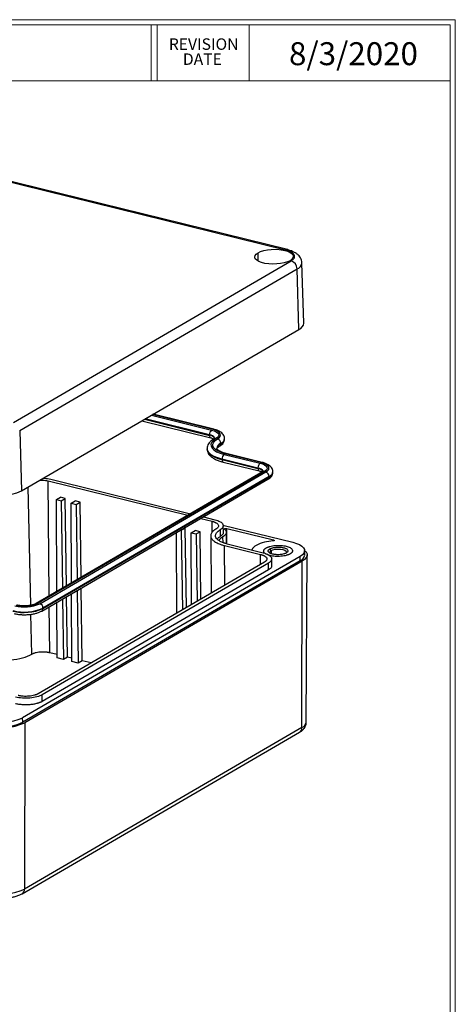
# Model space of a CAD drawing. Units: inches. Extents: x 0.3 to 29.7, y 0.3 to 21.7.
# Drawn here: x 25 to 29.7, y 11 to 21.7 of the extents above; entities that cross this region are included whole.
import ezdxf

# ---------------------------------------------------------------- set-up
doc = ezdxf.new("R2010")
doc.units = ezdxf.units.IN
doc.header["$MEASUREMENT"] = 0
doc.styles.add('SLDTEXTSTYLE0', font='TXT', dxfattribs={"width": 0.75})

# ---------------------------------------------------------------- blocks, each defined once
blk = doc.blocks.new('SW_NOTE_0_4')
at = {"color": 0, "linetype": 'Continuous', "lineweight": 0, "char_height": 0.125, "attachment_point": 2, "style": 'SLDTEXTSTYLE0'}
for s, insert in [('REVISION', (0.367, 0.161)), ('DATE', (0.353, -0.003))]:
    blk.add_mtext(s, dxfattribs=dict(at, insert=insert))

msp = doc.modelspace()

# ---------------------------------------------------------------- linework, layer by layer
at = {"color": 7, "linetype": 'Continuous', "lineweight": 18}
for p, q in [((0.251, 21.711), (29.737, 21.711)), ((29.737, 0.267), (29.737, 21.711)), ((0.313, 21.655), (29.681, 21.655)), ((26.428, 21.655), (26.428, 21.047)), ((26.492, 21.655), (26.492, 21.047)), ((27.492, 21.655), (27.492, 21.047)), ((29.681, 0.329), (29.681, 21.655)), ((0.313, 21.047), (29.681, 21.047))]:
    msp.add_line(p, q, dxfattribs=at)
at = {"color": 7, "linetype": 'Continuous', "lineweight": 25}
for p, q in [((27.889, 19.203), (24.493, 20.04)), ((27.909, 19.207), (24.513, 20.044)), ((24.929, 17.326), (27.949, 19.084)), ((24.996, 17.239), (28.016, 18.997)), ((28.035, 18.339), (28.016, 18.997)), ((28.089, 18.408), (28.067, 19.064)), ((25.015, 16.581), (28.035, 18.339)), ((27.107, 17.251), (26.447, 17.414)), ((26.325, 17.343), (27.076, 17.158)), ((24.996, 17.239), (25.015, 16.581)), ((27.062, 17.185), (27.062, 17.19)), ((27.185, 17.094), (27.185, 17.099)), ((27.225, 17.146), (27.225, 17.151)), ((27.035, 17.04), (27.035, 17.035)), ((27.22, 16.978), (27.612, 16.882)), ((27.624, 16.889), (27.232, 16.985)), ((27.634, 16.891), (27.243, 16.987)), ((27.589, 16.829), (27.197, 16.926)), ((27.197, 16.921), (27.197, 16.926)), ((27.197, 16.921), (27.589, 16.824)), ((27.211, 16.894), (27.603, 16.797)), ((27.638, 16.787), (25.176, 15.354)), ((27.659, 16.79), (25.196, 15.356)), ((25.214, 15.352), (27.676, 16.786)), ((27.712, 16.738), (25.249, 15.304)), ((25.249, 15.3), (27.712, 16.733)), ((27.589, 16.824), (27.589, 16.829)), ((27.712, 16.733), (27.712, 16.738)), ((27.752, 16.785), (27.752, 16.79)), ((25.235, 15.272), (27.698, 16.706)), ((25.305, 16.689), (26.826, 16.314)), ((25.334, 16.706), (26.855, 16.331)), ((25.396, 16.486), (25.439, 16.511)), ((25.396, 16.486), (25.448, 16.473)), ((25.4, 15.484), (25.396, 16.486)), ((25.491, 16.498), (25.439, 16.511)), ((25.448, 16.473), (25.491, 16.498)), ((25.448, 16.473), (25.461, 15.52)), ((25.505, 15.545), (25.491, 16.498)), ((25.557, 16.446), (25.6, 16.471)), ((25.557, 16.446), (25.609, 16.433)), ((25.56, 15.578), (25.557, 16.446)), ((25.653, 16.458), (25.6, 16.471)), ((25.609, 16.433), (25.653, 16.458)), ((25.609, 16.433), (25.621, 15.613)), ((25.664, 15.638), (25.653, 16.458)), ((26.966, 16.28), (27.09, 16.249)), ((26.996, 16.297), (27.12, 16.266)), ((27.208, 16.208), (27.97, 16.02)), ((27.213, 16.128), (27.212, 16.201)), ((26.706, 15.249), (26.702, 16.126)), ((26.747, 16.152), (26.754, 16.151)), ((26.754, 16.151), (26.798, 16.176)), ((26.754, 16.151), (26.766, 15.285)), ((26.798, 16.176), (26.791, 16.177)), ((26.81, 15.31), (26.798, 16.176)), ((26.863, 16.124), (26.906, 16.149)), ((26.863, 16.124), (26.915, 16.111)), ((26.866, 15.343), (26.863, 16.124)), ((26.959, 16.136), (26.906, 16.149)), ((26.915, 16.111), (26.959, 16.136)), ((26.915, 16.111), (26.926, 15.377)), ((26.969, 15.403), (26.959, 16.136)), ((27.075, 16.092), (27.078, 15.466)), ((27.176, 16.155), (27.177, 16.082)), ((27.248, 16.004), (27.245, 16.129)), ((27.249, 16.171), (27.759, 16.046)), ((27.251, 16.003), (27.249, 16.171)), ((27.225, 15.985), (27.617, 15.888)), ((27.255, 16.002), (27.646, 15.905)), ((27.733, 15.931), (27.719, 15.949)), ((28.098, 15.882), (28.097, 15.931)), ((28.115, 14.062), (28.124, 15.882)), ((28.048, 15.867), (25.028, 14.109)), ((28.049, 15.819), (25.029, 14.061)), ((28.071, 15.814), (25.051, 14.056)), ((27.66, 15.805), (25.197, 14.371)), ((27.703, 15.794), (25.24, 14.36)), ((27.704, 15.721), (27.703, 15.794)), ((27.74, 15.767), (27.739, 15.84)), ((28.049, 15.819), (28.048, 15.867)), ((28.068, 14.002), (28.071, 15.814)), ((27.704, 15.721), (25.241, 14.288)), ((25.564, 14.722), (25.561, 15.461)), ((25.622, 15.497), (25.633, 14.705)), ((25.676, 14.73), (25.665, 15.522)), ((25.402, 14.762), (25.4, 15.368)), ((25.463, 15.405), (25.472, 14.745)), ((25.515, 14.77), (25.506, 15.43)), ((25.249, 15.3), (25.249, 15.304)), ((25.402, 14.798), (25.322, 14.818)), ((25.472, 14.745), (25.402, 14.762)), ((25.515, 14.77), (25.472, 14.745)), ((25.563, 14.758), (25.515, 14.77)), ((25.633, 14.705), (25.564, 14.722)), ((25.676, 14.73), (25.633, 14.705)), ((25.773, 14.706), (25.676, 14.73)), ((25.241, 14.288), (25.24, 14.36)), ((25.029, 14.061), (25.028, 14.109)), ((25.051, 14.056), (25.048, 12.244)), ((25.022, 12.193), (28.042, 13.951)), ((28.068, 14.002), (25.048, 12.244))]:
    msp.add_line(p, q, dxfattribs=at)
at = {"color": 8, "linetype": 'Continuous', "lineweight": 25}
for p, q in [((27.591, 19.082), (27.59, 19.173)), ((26.43, 17.404), (27.085, 17.242)), ((27.097, 17.249), (26.441, 17.411)), ((26.354, 17.36), (27.062, 17.185)), ((27.062, 17.19), (26.36, 17.363)), ((25.116, 15.334), (25.088, 16.623)), ((25.316, 15.436), (25.305, 16.689)), ((27.091, 16.13), (27.09, 16.249)), ((27.204, 16.076), (27.205, 16.018)), ((27.229, 15.554), (27.225, 15.985)), ((27.759, 16.046), (27.759, 16.036)), ((27.618, 15.781), (27.617, 15.888)), ((27.733, 15.931), (27.733, 15.897)), ((25.127, 14.801), (25.118, 15.236)), ((25.322, 14.818), (25.317, 15.32))]:
    msp.add_line(p, q, dxfattribs=at)
at = {"color": 7, "linetype": 'Continuous', "lineweight": 25, "flags": 128}
for points in [[(27.59, 19.173), (27.618, 19.186), (27.652, 19.197), (27.692, 19.205), (27.734, 19.21), (27.778, 19.211), (27.821, 19.208), (27.862, 19.203), (27.899, 19.194), (27.929, 19.182), (27.952, 19.168), (27.967, 19.152), (27.974, 19.136), (27.97, 19.119), (27.958, 19.102), (27.938, 19.087)], [(27.938, 19.087), (27.91, 19.074), (27.875, 19.063), (27.836, 19.055), (27.793, 19.051), (27.749, 19.05), (27.706, 19.052), (27.665, 19.058), (27.629, 19.067), (27.598, 19.078), (27.575, 19.092), (27.56, 19.108), (27.554, 19.125), (27.557, 19.142), (27.569, 19.158), (27.59, 19.173)], [(27.085, 17.242), (27.111, 17.234), (27.133, 17.225), (27.149, 17.213), (27.158, 17.201), (27.162, 17.188), (27.158, 17.175), (27.148, 17.162), (27.132, 17.151)], [(27.149, 17.146), (27.168, 17.159), (27.179, 17.174), (27.183, 17.188), (27.179, 17.203), (27.168, 17.217), (27.15, 17.229), (27.126, 17.24), (27.097, 17.249)], [(27.132, 17.151), (27.105, 17.131), (27.086, 17.11), (27.077, 17.089), (27.078, 17.067), (27.089, 17.046), (27.11, 17.026), (27.139, 17.007), (27.176, 16.991), (27.22, 16.978)], [(27.232, 16.985), (27.191, 16.997), (27.156, 17.012), (27.128, 17.03), (27.109, 17.048), (27.099, 17.068), (27.098, 17.089), (27.107, 17.109), (27.124, 17.128), (27.149, 17.146)], [(27.612, 16.882), (27.638, 16.874), (27.66, 16.864), (27.676, 16.852), (27.685, 16.84), (27.688, 16.827), (27.685, 16.814), (27.675, 16.802), (27.659, 16.79)], [(27.676, 16.786), (27.694, 16.799), (27.706, 16.813), (27.709, 16.827), (27.706, 16.842), (27.695, 16.856), (27.677, 16.868), (27.653, 16.88), (27.624, 16.889)], [(27.226, 16.164), (27.236, 16.153), (27.242, 16.142), (27.245, 16.131), (27.244, 16.119), (27.239, 16.108), (27.23, 16.097), (27.219, 16.086), (27.204, 16.076)], [(27.97, 16.02), (28.009, 16.009), (28.042, 15.995), (28.068, 15.978), (28.086, 15.96), (28.096, 15.942), (28.097, 15.922), (28.089, 15.903), (28.073, 15.885), (28.048, 15.867)], [(27.717, 15.911), (27.721, 15.921), (27.733, 15.931)], [(27.733, 15.931), (27.752, 15.939), (27.777, 15.945), (27.806, 15.947), (27.834, 15.946), (27.86, 15.942), (27.881, 15.935), (27.895, 15.925), (27.901, 15.914), (27.901, 15.913)], [(28.097, 15.93), (28.112, 15.915), (28.123, 15.895), (28.124, 15.873), (28.115, 15.853), (28.097, 15.832), (28.071, 15.814)]]:
    msp.add_lwpolyline(points, dxfattribs=at)
at = {"color": 8, "linetype": 'Continuous', "lineweight": 25, "flags": 128}
for points in [[(27.197, 16.926), (27.152, 16.939), (27.113, 16.955), (27.081, 16.973), (27.057, 16.993), (27.042, 17.014), (27.035, 17.036), (27.035, 17.039)], [(27.035, 17.035), (27.035, 17.031), (27.042, 17.009), (27.057, 16.988), (27.081, 16.968), (27.113, 16.95), (27.152, 16.934), (27.197, 16.921)], [(27.647, 16.788), (27.645, 16.798), (27.637, 16.807), (27.625, 16.816), (27.609, 16.823), (27.589, 16.829)]]:
    msp.add_lwpolyline(points, dxfattribs=at)
at = {"color": 8, "linetype": 'Continuous', "lineweight": 25}
for centre, radius, start, end in [((27.903, 19.181), 0.026, 77.8857, 123.5382), ((27.987, 19.072), 0.0808, 290.8591, 354.0825), ((27.057, 17.119), 0.071, 27.9278, 85.8343), ((27.088, 17.181), 0.0258, 170.2536, 241.8634), ((27.057, 17.111), 0.0746, 34.3769, 85.6198), ((27.105, 17.238), 0.0138, 77.7941, 123.6145), ((27.125, 17.125), 0.0271, 74.4008, 119.3742), ((27.208, 17.035), 0.0679, 109.7318, 175.174), ((27.208, 17.03), 0.0686, 109.9291, 173.5913), ((27.155, 17.092), 0.0303, 303.653, 4.4393), ((27.164, 17.157), 0.0614, 289.8217, 354.1053), ((27.164, 17.152), 0.0615, 289.8519, 354.2298), ((27.24, 16.974), 0.0139, 77.8047, 123.5706), ((27.223, 16.917), 0.0256, 170.1539, 242.4263), ((27.631, 16.877), 0.0138, 77.7893, 123.6174), ((27.615, 16.82), 0.0258, 170.2536, 241.8634), ((27.583, 16.75), 0.0746, 34.3636, 85.6331), ((27.652, 16.764), 0.0271, 74.3953, 119.3461), ((27.682, 16.731), 0.0302, 302.8921, 4.4735), ((27.691, 16.796), 0.0615, 289.8756, 354.0514), ((27.691, 16.791), 0.0615, 289.8503, 354.2357), ((25.189, 15.33), 0.0271, 74.4041, 118.8463), ((25.219, 15.297), 0.0302, 302.9205, 4.4703), ((28.04, 14.073), 0.0759, 291.1488, 352.2164), ((28.012, 13.998), 0.056, 302.6229, 3.5967), ((24.992, 12.24), 0.056, 302.6071, 3.5868)]:
    msp.add_arc(centre, radius, start, end, dxfattribs=at)
at = {"color": 7, "linetype": 'Continuous', "lineweight": 25}
for centre, radius, start, end in [((27.921, 18.994), 0.0948, 1.751, 72.5313), ((28.005, 18.417), 0.0842, 290.8857, 353.9211), ((27.125, 17.194), 0.0634, 129.5714, 183.2225), ((27.134, 17.098), 0.0506, 0.983, 72.5294), ((27.261, 16.929), 0.0634, 129.5714, 183.2225), ((27.652, 16.833), 0.0634, 129.5714, 183.2225), ((27.661, 16.737), 0.0506, 0.9864, 72.526), ((24.743, 17.184), 0.662, 255.6047, 294.3299), ((27.241, 15.997), 0.0873, 115.3577, 151.8235), ((27.609, 15.9), 0.0945, 115.1106, 157.5886), ((27.778, 15.573), 0.463, 93.0454, 116.8118), ((28.021, 15.891), 0.0777, 291.0252, 353.0581), ((25.045, 15.729), 0.413, 255.8309, 294.1035), ((25.046, 15.692), 0.368, 255.8298, 294.1042), ((25.198, 15.304), 0.0506, 0.9864, 72.526), ((25.044, 15.763), 0.502, 255.8287, 294.105), ((25.044, 15.758), 0.502, 255.8287, 294.105), ((24.778, 14.659), 0.662, 255.6047, 294.3299), ((24.778, 14.669), 0.613, 255.8144, 294.1202), ((24.778, 14.62), 0.613, 255.8144, 294.1202), ((24.804, 12.788), 0.596, 255.8147, 294.1202)]:
    msp.add_arc(centre, radius, start, end, dxfattribs=at)
for points, knots in [([(27.949, 19.084), (27.96, 19.092), (27.981, 19.106), (27.991, 19.132), (27.981, 19.159), (27.948, 19.185), (27.908, 19.197), (27.889, 19.203)], [0, 0, 0, 0, 0.179051, 0.367126, 0.563302, 0.789097, 1, 1, 1, 1]), ([(28.066, 19.064), (28.066, 19.069), (28.066, 19.083), (28.059, 19.105), (28.045, 19.129), (28.027, 19.15), (28.003, 19.169), (27.972, 19.186), (27.94, 19.198), (27.917, 19.204), (27.909, 19.207)], [0, 0, 0, 0, 0.056587, 0.179394, 0.300032, 0.425515, 0.563047, 0.718912, 0.890976, 1, 1, 1, 1]), ([(27.076, 17.158), (27.08, 17.157), (27.092, 17.154), (27.104, 17.149), (27.108, 17.147), (27.109, 17.146)], [0, 0, 0, 0, 0.326552, 0.924246, 1, 1, 1, 1]), ([(27.224, 17.15), (27.224, 17.155), (27.225, 17.167), (27.217, 17.185), (27.204, 17.204), (27.185, 17.22), (27.159, 17.234), (27.133, 17.245), (27.114, 17.25), (27.107, 17.251)], [0, 0, 0, 0, 0.080771, 0.222923, 0.3657, 0.522383, 0.701264, 0.895846, 1, 1, 1, 1]), ([(27.121, 17.156), (27.121, 17.155), (27.121, 17.155), (27.116, 17.151), (27.112, 17.149), (27.111, 17.148)], [0, 0, 0, 0, 0.4065393, 0.9188813, 1, 1, 1, 1]), ([(27.111, 17.148), (27.106, 17.145), (27.089, 17.135), (27.068, 17.116), (27.049, 17.093), (27.038, 17.069), (27.034, 17.05), (27.036, 17.04), (27.036, 17.038)], [0, 0, 0, 0, 0.12682, 0.377042, 0.584902, 0.775144, 0.957094, 1, 1, 1, 1]), ([(27.14, 17.037), (27.14, 17.037), (27.14, 17.038), (27.14, 17.039), (27.144, 17.046), (27.154, 17.056), (27.166, 17.063), (27.171, 17.066)], [0, 0, 0, 0, 0.023953, 0.29901, 0.536378, 0.789095, 1, 1, 1, 1]), ([(27.171, 17.066), (27.176, 17.069), (27.189, 17.077), (27.205, 17.092), (27.218, 17.112), (27.225, 17.131), (27.224, 17.142), (27.224, 17.146)], [0, 0, 0, 0, 0.161147, 0.429871, 0.663858, 0.882115, 1, 1, 1, 1]), ([(27.036, 17.035), (27.036, 17.028), (27.037, 17.011), (27.048, 16.988), (27.064, 16.966), (27.087, 16.946), (27.117, 16.927), (27.153, 16.911), (27.186, 16.9), (27.206, 16.895), (27.211, 16.894)], [0, 0, 0, 0, 0.107208, 0.22789, 0.353045, 0.489531, 0.638656, 0.794278, 0.948901, 1, 1, 1, 1]), ([(27.243, 16.987), (27.236, 16.989), (27.218, 16.993), (27.193, 17.002), (27.169, 17.014), (27.152, 17.026), (27.143, 17.035), (27.14, 17.041), (27.14, 17.041), (27.14, 17.041)], [0, 0, 0, 0, 0.0872465, 0.2501873, 0.4100483, 0.5655507, 0.7168444, 0.8678774, 1, 1, 1, 1]), ([(27.751, 16.79), (27.751, 16.794), (27.751, 16.806), (27.744, 16.824), (27.73, 16.843), (27.711, 16.859), (27.686, 16.873), (27.66, 16.884), (27.641, 16.889), (27.634, 16.891)], [0, 0, 0, 0, 0.080777, 0.222927, 0.365701, 0.522368, 0.701263, 0.895848, 1, 1, 1, 1]), ([(27.603, 16.797), (27.607, 16.796), (27.619, 16.793), (27.631, 16.789), (27.635, 16.786), (27.635, 16.786)], [0, 0, 0, 0, 0.328687, 0.93012, 1, 1, 1, 1]), ([(27.648, 16.795), (27.648, 16.795), (27.648, 16.794), (27.643, 16.79), (27.639, 16.788), (27.638, 16.787)], [0, 0, 0, 0, 0.406553, 0.918643, 1, 1, 1, 1]), ([(27.698, 16.706), (27.703, 16.709), (27.716, 16.717), (27.732, 16.731), (27.745, 16.751), (27.752, 16.77), (27.751, 16.781), (27.751, 16.786)], [0, 0, 0, 0, 0.161133, 0.429836, 0.663893, 0.882057, 1, 1, 1, 1]), ([(25.216, 16.697), (25.227, 16.698), (25.259, 16.699), (25.287, 16.693), (25.305, 16.689)], [0, 0, 0, 0, 0.348486, 1, 1, 1, 1]), ([(25.25, 16.717), (25.253, 16.718), (25.283, 16.718), (25.31, 16.712), (25.334, 16.706)], [0, 0, 0, 0, 0.096078, 1, 1, 1, 1]), ([(27.09, 16.249), (27.093, 16.248), (27.097, 16.247), (27.104, 16.245), (27.11, 16.243), (27.116, 16.241), (27.122, 16.239), (27.127, 16.236), (27.137, 16.231), (27.149, 16.223), (27.158, 16.211), (27.161, 16.199), (27.158, 16.189), (27.152, 16.181), (27.147, 16.176), (27.141, 16.171), (27.136, 16.167), (27.133, 16.166)], [0, 0, 0, 0, 0.034538, 0.068835, 0.102988, 0.1371, 0.171271, 0.205601, 0.24019, 0.369999, 0.500027, 0.62983, 0.759865, 0.820125, 0.879874, 0.939652, 1, 1, 1, 1]), ([(27.12, 16.266), (27.142, 16.26), (27.162, 16.253), (27.192, 16.236), (27.203, 16.226), (27.214, 16.205), (27.213, 16.195), (27.203, 16.174), (27.192, 16.164), (27.176, 16.155)], [0, 0, 0, 0, 0.25, 0.25, 0.5, 0.5, 0.75, 0.75, 1, 1, 1, 1]), ([(27.133, 16.166), (27.131, 16.164), (27.126, 16.162), (27.12, 16.157), (27.114, 16.153), (27.108, 16.149), (27.1, 16.142), (27.091, 16.132), (27.082, 16.12), (27.076, 16.107), (27.073, 16.089), (27.079, 16.067), (27.096, 16.045), (27.116, 16.029), (27.134, 16.018), (27.154, 16.008), (27.174, 16), (27.192, 15.994), (27.208, 15.989), (27.22, 15.986), (27.225, 15.985)], [0, 0, 0, 0, 0.023329, 0.046619, 0.0699, 0.093205, 0.116565, 0.17828, 0.240092, 0.30438, 0.368768, 0.500006, 0.631243, 0.695529, 0.759919, 0.821629, 0.883446, 0.922298, 0.9611, 1, 1, 1, 1]), ([(27.255, 16.002), (27.252, 16.003), (27.246, 16.004), (27.237, 16.007), (27.229, 16.009), (27.221, 16.012), (27.209, 16.016), (27.194, 16.022), (27.177, 16.03), (27.162, 16.04), (27.145, 16.053), (27.13, 16.071), (27.126, 16.09), (27.129, 16.105), (27.133, 16.116), (27.141, 16.127), (27.149, 16.136), (27.158, 16.143), (27.167, 16.149), (27.173, 16.153), (27.176, 16.155)], [0, 0, 0, 0, 0.023326, 0.046614, 0.069896, 0.093202, 0.116565, 0.178271, 0.240092, 0.30437, 0.368768, 0.500005, 0.631243, 0.695519, 0.759919, 0.82162, 0.883446, 0.922293, 0.961096, 1, 1, 1, 1]), ([(27.209, 16.128), (27.21, 16.123), (27.213, 16.106), (27.191, 16.092), (27.177, 16.082)], [0, 0, 0, 0, 0.343447, 1, 1, 1, 1]), ([(27.226, 16.164), (27.225, 16.164), (27.225, 16.165), (27.225, 16.166), (27.225, 16.167), (27.225, 16.168), (27.227, 16.169), (27.23, 16.171), (27.234, 16.172), (27.239, 16.172), (27.245, 16.172), (27.248, 16.172), (27.249, 16.171)], [0, 0, 0, 0, 0.062299, 0.123735, 0.185924, 0.250426, 0.372484, 0.500235, 0.622288, 0.750029, 0.873588, 1, 1, 1, 1]), ([(27.177, 16.082), (27.167, 16.076), (27.153, 16.067), (27.147, 16.058), (27.145, 16.056)], [0, 0, 0, 0, 0.744286, 1, 1, 1, 1]), ([(27.678, 15.959), (27.68, 15.96), (27.683, 15.961), (27.688, 15.964), (27.694, 15.967), (27.7, 15.969), (27.706, 15.971), (27.713, 15.973), (27.726, 15.977), (27.747, 15.982), (27.778, 15.986), (27.811, 15.987), (27.842, 15.986), (27.871, 15.983), (27.897, 15.978), (27.92, 15.971), (27.94, 15.962), (27.955, 15.952), (27.964, 15.94), (27.967, 15.928), (27.964, 15.918), (27.959, 15.91), (27.954, 15.904), (27.947, 15.899), (27.942, 15.896), (27.939, 15.894)], [0, 0, 0, 0, 0.017274, 0.034428, 0.051509, 0.06857, 0.085661, 0.102831, 0.120131, 0.185054, 0.250088, 0.315008, 0.380045, 0.439973, 0.500014, 0.559944, 0.619982, 0.684905, 0.749939, 0.814859, 0.879897, 0.910036, 0.939919, 0.969817, 1, 1, 1, 1]), ([(27.763, 16.037), (27.762, 16.037), (27.759, 16.035), (27.755, 16.035), (27.753, 16.035)], [0, 0, 0, 0, 0.5577734, 1, 1, 1, 1]), ([(27.759, 16.046), (27.76, 16.045), (27.762, 16.045), (27.764, 16.044), (27.765, 16.043), (27.766, 16.042), (27.766, 16.041), (27.766, 16.039), (27.765, 16.038), (27.764, 16.038), (27.763, 16.037)], [0, 0, 0, 0, 0.126443, 0.2486304, 0.3715796, 0.5002185, 0.6272088, 0.7600648, 0.8785655, 1, 1, 1, 1]), ([(27.617, 15.888), (27.619, 15.888), (27.624, 15.886), (27.631, 15.885), (27.637, 15.882), (27.643, 15.88), (27.649, 15.878), (27.654, 15.875), (27.664, 15.87), (27.675, 15.862), (27.685, 15.851), (27.688, 15.838), (27.685, 15.828), (27.679, 15.82), (27.674, 15.815), (27.668, 15.81), (27.662, 15.806), (27.66, 15.805)], [0, 0, 0, 0, 0.034538, 0.068835, 0.102988, 0.1371, 0.171271, 0.205601, 0.24019, 0.369999, 0.500027, 0.62983, 0.759865, 0.820125, 0.879874, 0.939652, 1, 1, 1, 1]), ([(27.646, 15.905), (27.669, 15.9), (27.689, 15.892), (27.719, 15.875), (27.73, 15.865), (27.74, 15.845), (27.74, 15.834), (27.729, 15.813), (27.719, 15.803), (27.703, 15.794)], [0, 0, 0, 0, 0.25, 0.25, 0.5, 0.5, 0.75, 0.75, 1, 1, 1, 1]), ([(27.939, 15.894), (27.938, 15.893), (27.934, 15.892), (27.929, 15.889), (27.924, 15.886), (27.918, 15.884), (27.911, 15.882), (27.905, 15.88), (27.891, 15.876), (27.87, 15.871), (27.839, 15.867), (27.807, 15.866), (27.776, 15.867), (27.746, 15.87), (27.72, 15.875), (27.697, 15.882), (27.678, 15.891), (27.662, 15.901), (27.653, 15.913), (27.65, 15.925), (27.653, 15.935), (27.658, 15.943), (27.664, 15.949), (27.67, 15.954), (27.675, 15.957), (27.678, 15.959)], [0, 0, 0, 0, 0.017274, 0.034428, 0.051509, 0.06857, 0.085661, 0.102831, 0.120131, 0.185054, 0.250088, 0.315008, 0.380045, 0.439973, 0.500014, 0.559944, 0.619982, 0.684905, 0.749939, 0.814859, 0.879897, 0.910036, 0.939919, 0.969817, 1, 1, 1, 1]), ([(27.898, 15.905), (27.897, 15.904), (27.894, 15.902), (27.89, 15.9), (27.885, 15.898), (27.88, 15.897), (27.875, 15.895), (27.866, 15.892), (27.851, 15.889), (27.829, 15.886), (27.807, 15.885), (27.786, 15.886), (27.766, 15.888), (27.748, 15.891), (27.732, 15.896), (27.719, 15.902), (27.709, 15.909), (27.702, 15.917), (27.7, 15.926), (27.703, 15.933), (27.707, 15.939), (27.712, 15.944), (27.717, 15.947), (27.719, 15.949)], [0, 0, 0, 0, 0.020134, 0.040117, 0.060028, 0.079948, 0.099955, 0.12013, 0.185034, 0.250092, 0.31499, 0.380055, 0.439958, 0.500028, 0.559937, 0.620001, 0.684905, 0.749963, 0.814861, 0.879926, 0.92002, 0.95983, 1, 1, 1, 1]), ([(27.719, 15.949), (27.721, 15.949), (27.723, 15.951), (27.728, 15.953), (27.732, 15.955), (27.737, 15.957), (27.742, 15.958), (27.752, 15.961), (27.767, 15.964), (27.788, 15.967), (27.81, 15.968), (27.831, 15.967), (27.851, 15.965), (27.869, 15.962), (27.885, 15.957), (27.898, 15.951), (27.909, 15.944), (27.915, 15.936), (27.917, 15.927), (27.915, 15.92), (27.91, 15.914), (27.905, 15.909), (27.9, 15.906), (27.898, 15.905)], [0, 0, 0, 0, 0.0201342, 0.0401172, 0.0600283, 0.0799476, 0.0999552, 0.1201299, 0.1850337, 0.2500923, 0.3149899, 0.3800548, 0.439958, 0.5000279, 0.5599373, 0.620001, 0.6849048, 0.7499634, 0.814861, 0.8799259, 0.9200197, 0.9598301, 1, 1, 1, 1]), ([(27.736, 15.767), (27.737, 15.762), (27.74, 15.746), (27.718, 15.731), (27.704, 15.721)], [0, 0, 0, 0, 0.343504, 1, 1, 1, 1]), ([(25.176, 15.354), (25.173, 15.352), (25.166, 15.348), (25.149, 15.342), (25.124, 15.335), (25.095, 15.331), (25.063, 15.328), (25.03, 15.328), (24.998, 15.331), (24.978, 15.334), (24.968, 15.337), (24.966, 15.337)], [0, 0, 0, 0, 0.068009, 0.188008, 0.313668, 0.444523, 0.578411, 0.713708, 0.848983, 0.973826, 1, 1, 1, 1]), ([(24.935, 15.244), (24.941, 15.243), (24.959, 15.238), (24.993, 15.234), (25.034, 15.231), (25.076, 15.232), (25.117, 15.235), (25.156, 15.242), (25.192, 15.252), (25.218, 15.262), (25.231, 15.27), (25.235, 15.272)], [0, 0, 0, 0, 0.066019, 0.192127, 0.316839, 0.440812, 0.564916, 0.689649, 0.815955, 0.945252, 1, 1, 1, 1]), ([(24.629, 14.757), (24.668, 14.748), (24.713, 14.741), (24.805, 14.735), (24.852, 14.736), (24.945, 14.744), (24.989, 14.751), (25.067, 14.772), (25.101, 14.785), (25.127, 14.801)], [0, 0, 0, 0, 0.25, 0.25, 0.5, 0.5, 0.75, 0.75, 1, 1, 1, 1]), ([(25.322, 14.818), (25.319, 14.818), (25.314, 14.819), (25.306, 14.821), (25.298, 14.822), (25.29, 14.823), (25.282, 14.824), (25.267, 14.825), (25.245, 14.826), (25.216, 14.825), (25.189, 14.821), (25.167, 14.816), (25.15, 14.811), (25.138, 14.806), (25.131, 14.803), (25.127, 14.801)], [0, 0, 0, 0, 0.040266, 0.080226, 0.12004, 0.159867, 0.199867, 0.240199, 0.370002, 0.500056, 0.629852, 0.759914, 0.840098, 0.919698, 1, 1, 1, 1]), ([(25.197, 14.371), (25.195, 14.37), (25.192, 14.368), (25.187, 14.366), (25.181, 14.363), (25.175, 14.361), (25.169, 14.359), (25.162, 14.356), (25.149, 14.353), (25.128, 14.348), (25.097, 14.344), (25.065, 14.342), (25.038, 14.343), (25.018, 14.345), (25.004, 14.347), (24.991, 14.349), (24.983, 14.351), (24.978, 14.352)], [0, 0, 0, 0, 0.034538, 0.068835, 0.102988, 0.1371, 0.171271, 0.205601, 0.24019, 0.369999, 0.500027, 0.62983, 0.759865, 0.820125, 0.879874, 0.939652, 1, 1, 1, 1]), ([(25.24, 14.36), (25.225, 14.351), (25.205, 14.344), (25.159, 14.331), (25.134, 14.327), (25.08, 14.322), (25.052, 14.322), (24.998, 14.326), (24.972, 14.329), (24.949, 14.335)], [0, 0, 0, 0, 0.25, 0.25, 0.5, 0.5, 0.75, 0.75, 1, 1, 1, 1]), ([(25.241, 14.288), (25.24, 14.287), (25.236, 14.284), (25.23, 14.281), (25.223, 14.278), (25.217, 14.276), (25.209, 14.273), (25.202, 14.27), (25.194, 14.268), (25.177, 14.263), (25.149, 14.257), (25.108, 14.251), (25.065, 14.249), (25.03, 14.251), (25.003, 14.253), (24.985, 14.255), (24.967, 14.258), (24.956, 14.261), (24.95, 14.262)], [0, 0, 0, 0, 0.030242, 0.060288, 0.090204, 0.120058, 0.149916, 0.179848, 0.209919, 0.240196, 0.370029, 0.500031, 0.62986, 0.759867, 0.820137, 0.879889, 0.939663, 1, 1, 1, 1]), ([(28.041, 13.952), (28.046, 13.955), (28.061, 13.962), (28.08, 13.979), (28.099, 14.002), (28.11, 14.027), (28.116, 14.048), (28.115, 14.06), (28.115, 14.062)], [0, 0, 0, 0, 0.124252, 0.356595, 0.563147, 0.757061, 0.945687, 1, 1, 1, 1]), ([(24.684, 12.161), (24.695, 12.158), (24.72, 12.152), (24.762, 12.148), (24.807, 12.146), (24.852, 12.147), (24.896, 12.152), (24.938, 12.16), (24.978, 12.172), (25.005, 12.184), (25.019, 12.192), (25.022, 12.193)], [0, 0, 0, 0, 0.105933, 0.228657, 0.349266, 0.469198, 0.589508, 0.711213, 0.835957, 0.966226, 1, 1, 1, 1])]:
    msp.add_open_spline(points, degree=3, knots=knots, dxfattribs=at)

# ---------------------------------------------------------------- block references
at = {"color": 7, "linetype": 'Continuous', "lineweight": 0}
msp.add_blockref('SW_NOTE_0_4', (26.631, 21.347), dxfattribs=at)

# ---------------------------------------------------------------- texts
at = {"color": 7, "linetype": 'Continuous', "lineweight": 0, "insert": (27.927, 21.466), "char_height": 0.25, "attachment_point": 1, "style": 'SLDTEXTSTYLE0'}
msp.add_mtext('8/3/2020', dxfattribs=at)

doc.saveas('drawing.dxf')
